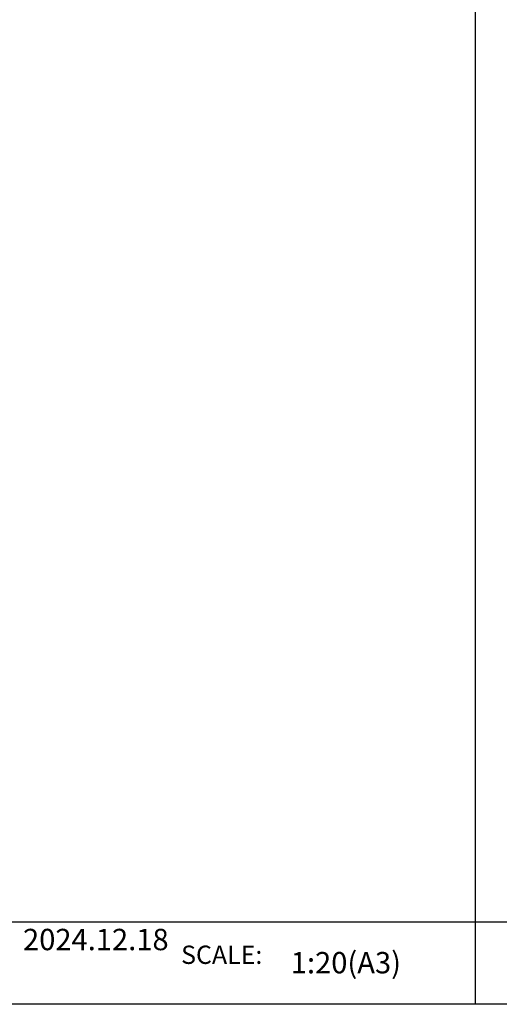
# Model space of a CAD drawing. Extents: x 101870 to 118605, y 11490 to 23201.
# Drawn here: x 109398 to 110228, y 11490 to 13195 of the extents above; entities that cross this region are included whole.
import ezdxf
from ezdxf.enums import TextEntityAlignment as Align

# ---------------------------------------------------------------- set-up
doc = ezdxf.new("R2010")
doc.units = 0
doc.header["$LTSCALE"] = 20
doc.layers.add('__', color=7, linetype='CONTINUOUS')
doc.layers.add('__-1', color=7, linetype='CONTINUOUS')
doc.styles.add('YUGOTHIC_MEDIUM', font='txt', dxfattribs={"bigfont": 'YuGothic Medium'})

# ---------------------------------------------------------------- blocks, each defined once
blk = doc.blocks.new('_1_20__-3_2D')
at = {"layer": '__-1', "color": 255, "linetype": 'CONTINUOUS', "flags": 128}
blk.add_lwpolyline([(101952.94, 17430.587), (110185.927, 17430.587), (110185.927, 11659.707), (101952.94, 11659.707)], close=True, dxfattribs=at)
blk = doc.blocks.new('_1_20__-4_2D')
at = {"layer": '__-1', "color": 255, "linetype": 'CONTINUOUS', "flags": 128}
blk.add_lwpolyline([(101952.94, 17430.587), (110185.927, 17430.587), (110185.927, 11659.707), (101952.94, 11659.707)], close=True, dxfattribs=at)
blk = doc.blocks.new('____-514')
at = {"layer": '__', "color": 7, "linetype": 'CONTINUOUS'}
blk.add_line((275464.8, 29504), (254882.4, 29504), dxfattribs=at)
at = {"layer": '__', "color": 7, "style": 'YUGOTHIC_MEDIUM'}
blk.add_text('SCALE:', height=79.24, dxfattribs=at).set_placement((274192.2, 29403.2), align=Align.TOP_LEFT)
blk.add_text('1:20(A3)', height=92.44, dxfattribs=at).set_placement((274666.8, 29329.3), align=Align.MIDDLE_LEFT)
blk = doc.blocks.new('__-3_2D')
at = {"layer": '__-1', "color": 255, "linetype": 'CONTINUOUS', "flags": 128}
blk.add_lwpolyline([(254882.4, 43576.5), (275464.8, 43576.5), (275464.8, 29149.3), (254882.4, 29149.3)], close=True, dxfattribs=at)
at = {"layer": '__-1', "color": 7}
blk.add_blockref('____-514', (0, 0), dxfattribs=at)
at = {"layer": '__-1', "color": 7, "style": 'YUGOTHIC_MEDIUM'}
blk.add_text('2024.12.18', height=92.44, dxfattribs=at).set_placement((273508.2, 29475.8), align=Align.TOP_LEFT)
blk = doc.blocks.new('____-516')
at = {"layer": '__', "color": 7, "linetype": 'CONTINUOUS'}
blk.add_line((275464.8, 29504), (254882.4, 29504), dxfattribs=at)
blk = doc.blocks.new('__-4_2D')
at = {"layer": '__-1', "color": 255, "linetype": 'CONTINUOUS', "flags": 128}
blk.add_lwpolyline([(254882.4, 43576.5), (275464.8, 43576.5), (275464.8, 29149.3), (254882.4, 29149.3)], close=True, dxfattribs=at)
at = {"layer": '__-1', "color": 7}
blk.add_blockref('____-516', (0, 0), dxfattribs=at)

msp = doc.modelspace()

# ---------------------------------------------------------------- block references
at = {"layer": '__-1', "color": 7}
for name, p in [('_1_20__-3_2D', (0, -169.3)), ('_1_20__-4_2D', (166.8, -169.3))]:
    msp.add_blockref(name, p, dxfattribs=at)
at = {"layer": '__-1', "color": 7, "xscale": 0.4, "yscale": 0.4, "zscale": 0.4}
for name, p in [('__-3_2D', (0, -169.3)), ('__-4_2D', (166.8, -169.3))]:
    msp.add_blockref(name, p, dxfattribs=at)

doc.saveas('drawing.dxf')
